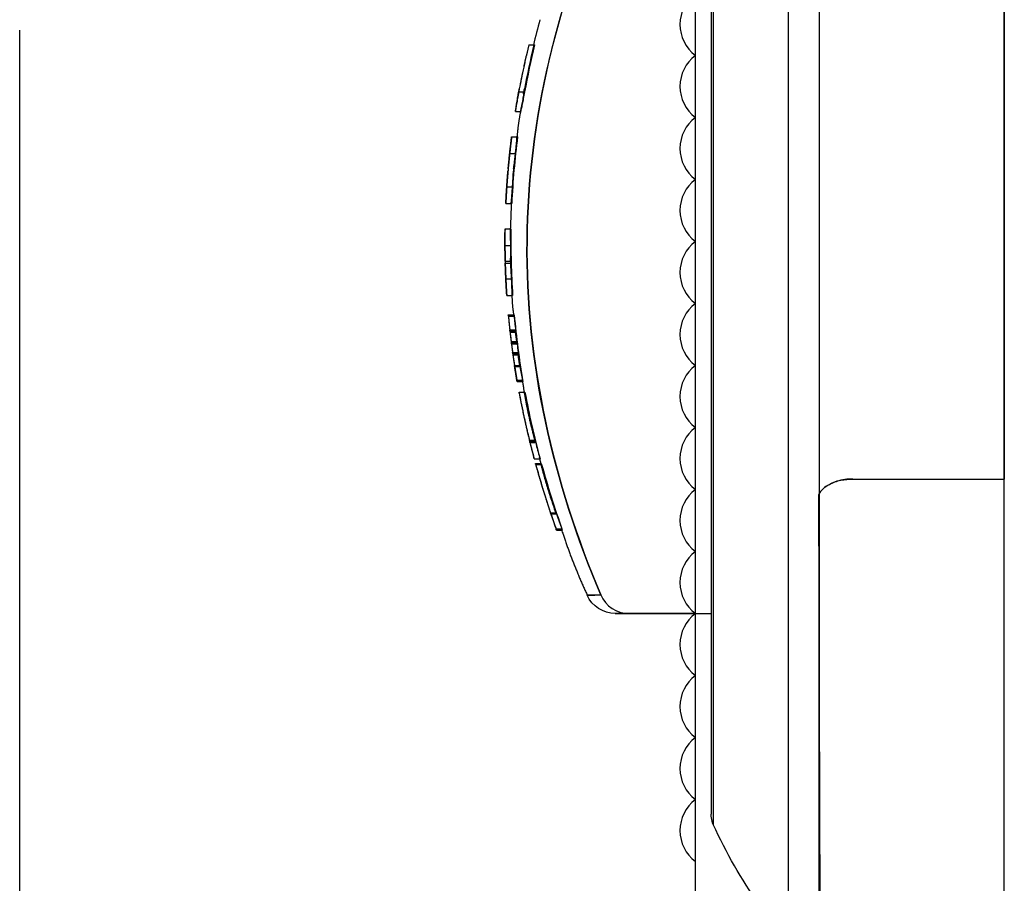
# Model space of a CAD drawing. Units: inches. Extents: x 0.3 to 16.7, y 0.3 to 10.7.
# Drawn here: x 5.3 to 7.3, y 5.5 to 7.2 of the extents above; entities that cross this region are included whole.
import ezdxf

# ---------------------------------------------------------------- set-up
doc = ezdxf.new("R2010")
doc.units = ezdxf.units.IN
doc.header["$MEASUREMENT"] = 0
doc.layers.add('GEOMETRY', color=7, linetype='CONTINUOUS')
doc.layers.add('TEXT DIMS', color=7, linetype='CONTINUOUS')

msp = doc.modelspace()

# ---------------------------------------------------------------- linework, layer by layer
at = {"layer": 'GEOMETRY', "color": 7, "linetype": 'Continuous'}
for p, q in [((6.9078, 8.2629), (6.9078, 5.3094)), ((6.8448, 8.2334), (6.8448, 5.27)), ((6.6938, 7.9647), (6.6938, 5.5949)), ((6.6898, 7.9434), (6.6898, 5.6152)), ((6.6578, 6.02), (6.6578, 7.488)), ((6.6898, 7.488), (6.6898, 6.02)), ((6.6578, 7.145), (6.6578, 7.27)), ((7.2808, 6.2911), (7.2808, 7.2488)), ((7.2808, 7.2488), (7.2808, 6.2911)), ((6.3219, 7.1663), (6.3335, 7.1663)), ((6.6578, 7.02), (6.6578, 7.145)), ((6.3016, 7.0715), (6.3132, 7.0715)), ((6.2948, 7.032), (6.3052, 7.032)), ((6.6578, 6.895), (6.6578, 7.02)), ((6.2874, 6.9811), (6.298, 6.9811)), ((6.2834, 6.9475), (6.295, 6.9475)), ((6.6578, 6.77), (6.6578, 6.895)), ((6.2775, 6.8804), (6.2891, 6.8804)), ((6.2756, 6.8468), (6.2862, 6.8468)), ((6.274, 6.7954), (6.2846, 6.7954)), ((6.2738, 6.7619), (6.2854, 6.7619)), ((6.6578, 6.645), (6.6578, 6.77)), ((6.2743, 6.7305), (6.2852, 6.7305)), ((6.2744, 6.7261), (6.2853, 6.7261)), ((6.2756, 6.6947), (6.2872, 6.6947)), ((6.2775, 6.6611), (6.2894, 6.6611)), ((6.2775, 6.6611), (6.2881, 6.6611)), ((6.6578, 6.52), (6.6578, 6.645)), ((6.2806, 6.622), (6.2921, 6.622)), ((6.2806, 6.622), (6.2925, 6.622)), ((6.2808, 6.6197), (6.2924, 6.6197)), ((6.2836, 6.592), (6.2952, 6.592)), ((6.2839, 6.5896), (6.2943, 6.5896)), ((6.2839, 6.5896), (6.2953, 6.5896)), ((6.2841, 6.5873), (6.2946, 6.5873)), ((6.2864, 6.5683), (6.2969, 6.5683)), ((6.2867, 6.5659), (6.2971, 6.5659)), ((6.2867, 6.5659), (6.2979, 6.5659)), ((6.287, 6.5636), (6.2983, 6.5636)), ((6.2893, 6.5462), (6.3006, 6.5462)), ((6.2896, 6.5438), (6.3, 6.5438)), ((6.2896, 6.5438), (6.3008, 6.5438)), ((6.2899, 6.5414), (6.3004, 6.5414)), ((6.293, 6.5201), (6.3045, 6.5201)), ((6.2934, 6.5177), (6.305, 6.5177)), ((6.6578, 6.395), (6.6578, 6.52)), ((6.2979, 6.4901), (6.3095, 6.4901)), ((6.2983, 6.4877), (6.3102, 6.4877)), ((6.2983, 6.4877), (6.3098, 6.4877)), ((6.3022, 6.4664), (6.3127, 6.4664)), ((6.3022, 6.4664), (6.3141, 6.4664)), ((6.6578, 6.27), (6.6578, 6.395)), ((6.3232, 6.3692), (6.3337, 6.3692)), ((6.3238, 6.3669), (6.3342, 6.3669)), ((6.3238, 6.3669), (6.3352, 6.3669)), ((6.3243, 6.3645), (6.3359, 6.3645)), ((6.3327, 6.3321), (6.3446, 6.3321)), ((6.3327, 6.3321), (6.3442, 6.3321)), ((6.3353, 6.3226), (6.3459, 6.3226)), ((6.3359, 6.3202), (6.3465, 6.3202)), ((6.9756, 6.2911), (7.2808, 6.2911)), ((7.2808, 4.6765), (7.2808, 6.2911)), ((6.6578, 6.145), (6.6578, 6.27)), ((6.9068, 6.2591), (6.9068, 5.2744)), ((6.9105, 4.9787), (6.9068, 6.2591)), ((6.3656, 6.2231), (6.3771, 6.2231)), ((6.3664, 6.2207), (6.378, 6.2207)), ((6.3768, 6.1907), (6.3884, 6.1907)), ((6.3777, 6.1883), (6.3895, 6.1883)), ((6.3777, 6.1883), (6.3891, 6.1883)), ((6.6578, 6.02), (6.6578, 6.145)), ((6.6578, 6.02), (6.5235, 6.02)), ((6.5235, 6.02), (6.6578, 6.02)), ((6.6578, 6.02), (6.6898, 6.02)), ((6.6578, 5.2175), (6.6578, 6.02)), ((6.6898, 6.02), (6.6898, 5.6152)), ((6.6578, 5.52), (6.6578, 5.645))]:
    msp.add_line(p, q, dxfattribs=at)
for centre in [(6.7053, 7.2075), (6.7053, 7.0825), (6.7053, 6.9575), (6.7053, 6.8325), (6.7053, 6.7075), (6.7053, 6.5825), (6.7053, 6.4575), (6.7053, 6.3325), (6.7053, 6.2075), (6.7053, 6.0825), (6.7053, 5.9575), (6.7053, 5.9575), (6.7053, 5.8325), (6.7053, 5.8325), (6.7053, 5.7075), (6.7053, 5.7075), (6.7053, 5.5825)]:
    msp.add_arc(centre, 0.0785, 127.2372, 232.7628, dxfattribs=at)
at = {"layer": 'GEOMETRY', "color": 7, "linetype": 'Continuous', "extrusion": (1.22461e-16, 0, -1)}
msp.add_arc((-6.4965, 6.082), 0.062, 270, 336.4337, dxfattribs=at)
at = {"layer": 'GEOMETRY', "color": 7, "linetype": 'Continuous'}
msp.add_ellipse((6.5235, 6.082), major_axis=(0, -0.062), ratio=0.986701, start_param=5.118799, end_param=6.283185, dxfattribs=at)
msp.add_ellipse((6.5235, 6.082), major_axis=(0, -0.062), ratio=0.986701, start_param=5.118799, end_param=6.283185, dxfattribs=at)
for points, knots in [([(6.4808, 7.4824), (6.4306, 7.37), (6.3903, 7.2536), (6.3349, 7.0162), (6.3196, 6.8933), (6.3159, 6.5268), (6.3707, 6.2838), (6.4674, 6.0574)], [0, 0, 0, 0, 0.25, 0.25, 0.5, 0.5, 1, 1, 1, 1]), ([(6.4674, 6.0574), (6.419, 6.1706), (6.3808, 6.2878), (6.33, 6.5261), (6.3171, 6.6492), (6.3208, 7.0158), (6.3803, 7.2576), (6.4808, 7.4824)], [0, 0, 0, 0, 0.25, 0.25, 0.5, 0.5, 1, 1, 1, 1]), ([(6.2948, 7.032), (6.2948, 7.032), (6.2949, 7.0328), (6.2954, 7.0357), (6.2957, 7.0378), (6.2966, 7.0432), (6.2972, 7.0465), (6.2984, 7.0539), (6.2992, 7.0581), (6.3005, 7.0653), (6.301, 7.0684), (6.3016, 7.0715)], [0, 0, 0, 0, 0.211243, 0.211243, 0.422419, 0.422419, 0.634655, 0.634655, 0.849502, 0.849502, 1, 1, 1, 1]), ([(6.3016, 7.0715), (6.3008, 7.0671), (6.3, 7.0625), (6.2985, 7.0541), (6.2978, 7.0501), (6.2966, 7.0431), (6.2961, 7.0401), (6.2953, 7.0355), (6.2951, 7.0338), (6.2948, 7.0323), (6.2948, 7.032), (6.2948, 7.032)], [0, 0, 0, 0, 0.219059, 0.219059, 0.438247, 0.438247, 0.655416, 0.655416, 0.869461, 0.869461, 1, 1, 1, 1]), ([(6.3009, 7.0676), (6.3009, 7.0676), (6.3009, 7.0678), (6.301, 7.0685), (6.3011, 7.069), (6.3014, 7.0703), (6.3015, 7.0712), (6.3019, 7.073), (6.3021, 7.074), (6.3024, 7.0758), (6.3025, 7.0766), (6.3027, 7.0774)], [0, 0, 0, 0, 0.210528, 0.210528, 0.420963, 0.420963, 0.632866, 0.632866, 0.848081, 0.848081, 1, 1, 1, 1]), ([(6.3027, 7.0774), (6.3025, 7.0763), (6.3023, 7.0751), (6.3019, 7.0731), (6.3017, 7.0721), (6.3014, 7.0703), (6.3012, 7.0696), (6.301, 7.0684), (6.301, 7.068), (6.3009, 7.0677), (6.3009, 7.0676), (6.3009, 7.0676)], [0, 0, 0, 0, 0.219576, 0.219576, 0.439268, 0.439268, 0.657089, 0.657089, 0.87133, 0.87133, 1, 1, 1, 1]), ([(6.3052, 7.032), (6.3053, 7.032), (6.3055, 7.0328), (6.3062, 7.0357), (6.3067, 7.0378), (6.3078, 7.0432), (6.3085, 7.0465), (6.3099, 7.0539), (6.3107, 7.0581), (6.3121, 7.0654), (6.3127, 7.0685), (6.3132, 7.0715)], [0, 0, 0, 0, 0.211038, 0.211038, 0.421955, 0.421955, 0.634726, 0.634726, 0.850894, 0.850894, 1, 1, 1, 1]), ([(6.3134, 7.0715), (6.3126, 7.0671), (6.3117, 7.0625), (6.3101, 7.054), (6.3093, 7.05), (6.3079, 7.0431), (6.3073, 7.04), (6.3063, 7.0354), (6.3059, 7.0337), (6.3055, 7.0323), (6.3054, 7.032), (6.3053, 7.032)], [0, 0, 0, 0, 0.219707, 0.219707, 0.439487, 0.439487, 0.657999, 0.657999, 0.873286, 0.873286, 1, 1, 1, 1]), ([(6.3111, 7.0676), (6.3111, 7.0676), (6.3112, 7.0678), (6.3113, 7.0685), (6.3114, 7.069), (6.3117, 7.0703), (6.3119, 7.0712), (6.3122, 7.073), (6.3124, 7.074), (6.3128, 7.0758), (6.3129, 7.0766), (6.3131, 7.0774)], [0, 0, 0, 0, 0.21063, 0.21063, 0.421139, 0.421139, 0.633526, 0.633526, 0.849519, 0.849519, 1, 1, 1, 1]), ([(6.3132, 7.0774), (6.3129, 7.0763), (6.3127, 7.0751), (6.3123, 7.073), (6.3121, 7.072), (6.3118, 7.0703), (6.3116, 7.0696), (6.3114, 7.0684), (6.3113, 7.068), (6.3112, 7.0677), (6.3112, 7.0676), (6.3112, 7.0676)], [0, 0, 0, 0, 0.219877, 0.219877, 0.439838, 0.439838, 0.658382, 0.658382, 0.873435, 0.873435, 1, 1, 1, 1]), ([(6.311, 7.0676), (6.311, 7.0676), (6.3108, 7.0676), (6.311, 7.0676), (6.311, 7.0676)], [0, 0, 0, 0, 0.532428, 1, 1, 1, 1]), ([(6.305, 7.032), (6.3049, 7.032), (6.3046, 7.032), (6.305, 7.032), (6.305, 7.032)], [0, 0, 0, 0, 0.4769, 1, 1, 1, 1]), ([(6.2834, 6.9475), (6.2838, 6.9511), (6.2842, 6.9547), (6.285, 6.9615), (6.2854, 6.9648), (6.2861, 6.9707), (6.2864, 6.9732), (6.2869, 6.9773), (6.2871, 6.9789), (6.2874, 6.9807), (6.2874, 6.9811), (6.2874, 6.9811)], [0, 0, 0, 0, 0.208382, 0.208382, 0.416775, 0.416775, 0.624926, 0.624926, 0.831851, 0.831851, 1, 1, 1, 1]), ([(6.295, 6.9475), (6.2954, 6.9511), (6.2958, 6.9547), (6.2965, 6.9615), (6.2968, 6.9648), (6.2974, 6.9706), (6.2976, 6.9732), (6.2979, 6.9773), (6.298, 6.9789), (6.2981, 6.9807), (6.2981, 6.9811), (6.298, 6.9811)], [0, 0, 0, 0, 0.208117, 0.208117, 0.416282, 0.416282, 0.623699, 0.623699, 0.829786, 0.829786, 1, 1, 1, 1]), ([(6.298, 6.9811), (6.2976, 6.9811), (6.2971, 6.9811), (6.298, 6.9811), (6.2993, 6.9811)], [0, 0, 0, 0, 0.359188, 1, 1, 1, 1]), ([(6.2803, 6.9161), (6.2804, 6.9174), (6.2806, 6.9193), (6.281, 6.9239), (6.2813, 6.9267), (6.2819, 6.9328), (6.2822, 6.9363), (6.2829, 6.9423), (6.2831, 6.9449), (6.2834, 6.9475)], [0, 0, 0, 0, 0.267594, 0.267594, 0.535136, 0.535136, 0.803454, 0.803454, 1, 1, 1, 1]), ([(6.2811, 6.925), (6.2811, 6.925), (6.2812, 6.9252), (6.2812, 6.9261), (6.2813, 6.9267), (6.2815, 6.9284), (6.2816, 6.9294), (6.2818, 6.9316), (6.2819, 6.9329), (6.2822, 6.9355), (6.2823, 6.9368), (6.2826, 6.9395), (6.2827, 6.9408), (6.283, 6.9432), (6.2831, 6.9443), (6.2833, 6.9462), (6.2834, 6.947), (6.2835, 6.9481), (6.2835, 6.9485), (6.2836, 6.9487), (6.2836, 6.9487), (6.2836, 6.9487)], [0, 0, 0, 0, 0.106773, 0.106773, 0.213533, 0.213533, 0.320494, 0.320494, 0.427917, 0.427917, 0.535831, 0.535831, 0.644056, 0.644056, 0.752249, 0.752249, 0.860039, 0.860039, 0.967223, 0.967223, 1, 1, 1, 1]), ([(6.2836, 6.9487), (6.2836, 6.9487), (6.2835, 6.9486), (6.2835, 6.9485), (6.2835, 6.9483), (6.2835, 6.948), (6.2835, 6.9478), (6.2834, 6.9474), (6.2834, 6.9471), (6.2833, 6.9467), (6.2833, 6.9465), (6.2833, 6.9463)], [0, 0, 0, 0, 0.213373, 0.213373, 0.426711, 0.426711, 0.640613, 0.640613, 0.855729, 0.855729, 1, 1, 1, 1]), ([(6.2912, 6.9161), (6.2914, 6.9174), (6.2917, 6.9193), (6.2923, 6.924), (6.2927, 6.9268), (6.2934, 6.9329), (6.2938, 6.9363), (6.2945, 6.9423), (6.2947, 6.9449), (6.295, 6.9475)], [0, 0, 0, 0, 0.26834, 0.26834, 0.536608, 0.536608, 0.805931, 0.805931, 1, 1, 1, 1]), ([(6.2775, 6.8804), (6.2778, 6.8839), (6.278, 6.8875), (6.2785, 6.8943), (6.2788, 6.8976), (6.2792, 6.9034), (6.2794, 6.906), (6.2797, 6.9096), (6.2799, 6.9108), (6.2799, 6.9117)], [0, 0, 0, 0, 0.269286, 0.269286, 0.538573, 0.538573, 0.80782, 0.80782, 1, 1, 1, 1]), ([(6.2803, 6.9161), (6.2803, 6.916), (6.2803, 6.9159), (6.2803, 6.9156), (6.2803, 6.9153), (6.2802, 6.9149), (6.2802, 6.9146), (6.2801, 6.9141), (6.2801, 6.9138), (6.2801, 6.9133), (6.28, 6.913), (6.28, 6.9126), (6.28, 6.9124), (6.28, 6.912), (6.2799, 6.9118), (6.2799, 6.9117)], [0, 0, 0, 0, 0.140817, 0.140817, 0.281608, 0.281608, 0.422795, 0.422795, 0.564455, 0.564455, 0.706312, 0.706312, 0.848005, 0.848005, 1, 1, 1, 1]), ([(6.2814, 6.9274), (6.2813, 6.9271), (6.2813, 6.9268), (6.2813, 6.9263), (6.2812, 6.9261), (6.2812, 6.9257), (6.2812, 6.9255), (6.2812, 6.9252), (6.2811, 6.9251), (6.2811, 6.925), (6.2811, 6.925), (6.2811, 6.925)], [0, 0, 0, 0, 0.216164, 0.216164, 0.432357, 0.432357, 0.64809, 0.64809, 0.862877, 0.862877, 1, 1, 1, 1]), ([(6.2891, 6.8804), (6.2893, 6.8839), (6.2896, 6.8875), (6.29, 6.8943), (6.2902, 6.8976), (6.2905, 6.9034), (6.2907, 6.906), (6.2908, 6.9095), (6.2908, 6.9108), (6.2908, 6.9117)], [0, 0, 0, 0, 0.269098, 0.269098, 0.538227, 0.538227, 0.806901, 0.806901, 1, 1, 1, 1]), ([(6.2912, 6.9161), (6.2912, 6.916), (6.2912, 6.9159), (6.2911, 6.9156), (6.2911, 6.9153), (6.2911, 6.9149), (6.291, 6.9146), (6.291, 6.9141), (6.291, 6.9138), (6.2909, 6.9133), (6.2909, 6.913), (6.2909, 6.9126), (6.2909, 6.9124), (6.2908, 6.912), (6.2908, 6.9118), (6.2908, 6.9117)], [0, 0, 0, 0, 0.141359, 0.141359, 0.282691, 0.282691, 0.424408, 0.424408, 0.566368, 0.566368, 0.708169, 0.708169, 0.849479, 0.849479, 1, 1, 1, 1]), ([(6.2774, 6.8792), (6.2774, 6.8792), (6.2775, 6.8794), (6.2775, 6.8803), (6.2776, 6.8809), (6.2777, 6.8826), (6.2777, 6.8836), (6.2779, 6.8858), (6.278, 6.8871), (6.2782, 6.8897), (6.2783, 6.8911), (6.2785, 6.8937), (6.2786, 6.895), (6.2788, 6.8974), (6.2788, 6.8985), (6.279, 6.9004), (6.2791, 6.9012), (6.2791, 6.9023), (6.2792, 6.9027), (6.2792, 6.9029), (6.2792, 6.9029), (6.2792, 6.9029)], [0, 0, 0, 0, 0.107088, 0.107088, 0.214169, 0.214169, 0.321349, 0.321349, 0.428759, 0.428759, 0.536424, 0.536424, 0.644262, 0.644262, 0.752097, 0.752097, 0.859726, 0.859726, 0.967026, 0.967026, 1, 1, 1, 1]), ([(6.2792, 6.9029), (6.2792, 6.9029), (6.2792, 6.9028), (6.2792, 6.9027), (6.2792, 6.9025), (6.2791, 6.9022), (6.2791, 6.902), (6.2791, 6.9015), (6.2791, 6.9013), (6.279, 6.9009), (6.279, 6.9007), (6.279, 6.9005)], [0, 0, 0, 0, 0.214075, 0.214075, 0.42813, 0.42813, 0.6425, 0.6425, 0.857544, 0.857544, 1, 1, 1, 1]), ([(6.2756, 6.8468), (6.2756, 6.8468), (6.2756, 6.8474), (6.2757, 6.8497), (6.2758, 6.8515), (6.2761, 6.8559), (6.2762, 6.8586), (6.2765, 6.8646), (6.2767, 6.868), (6.2771, 6.8743), (6.2773, 6.8774), (6.2775, 6.8804)], [0, 0, 0, 0, 0.206278, 0.206278, 0.412553, 0.412553, 0.618898, 0.618898, 0.825461, 0.825461, 1, 1, 1, 1]), ([(6.2776, 6.8815), (6.2776, 6.8813), (6.2776, 6.881), (6.2775, 6.8805), (6.2775, 6.8803), (6.2775, 6.8799), (6.2775, 6.8797), (6.2775, 6.8794), (6.2774, 6.8793), (6.2774, 6.8792), (6.2774, 6.8792), (6.2774, 6.8792)], [0, 0, 0, 0, 0.215551, 0.215551, 0.431116, 0.431116, 0.64645, 0.64645, 0.861313, 0.861313, 1, 1, 1, 1]), ([(6.2862, 6.8468), (6.2863, 6.8468), (6.2864, 6.8474), (6.2867, 6.8497), (6.2869, 6.8515), (6.2873, 6.8559), (6.2875, 6.8586), (6.288, 6.8646), (6.2883, 6.868), (6.2887, 6.8743), (6.2889, 6.8774), (6.2891, 6.8804)], [0, 0, 0, 0, 0.20633, 0.20633, 0.412638, 0.412638, 0.619263, 0.619263, 0.826304, 0.826304, 1, 1, 1, 1]), ([(6.2875, 6.8468), (6.2862, 6.8468), (6.2853, 6.8468), (6.2858, 6.8468), (6.2862, 6.8468)], [0, 0, 0, 0, 0.640812, 1, 1, 1, 1]), ([(6.2738, 6.7619), (6.2738, 6.7654), (6.2738, 6.769), (6.2738, 6.7758), (6.2738, 6.7791), (6.2739, 6.7849), (6.2739, 6.7875), (6.274, 6.7916), (6.274, 6.7932), (6.274, 6.795), (6.274, 6.7954), (6.274, 6.7954)], [0, 0, 0, 0, 0.206618, 0.206618, 0.413236, 0.413236, 0.619868, 0.619868, 0.826526, 0.826526, 1, 1, 1, 1]), ([(6.2846, 6.7954), (6.2842, 6.7954), (6.2837, 6.7954), (6.2846, 6.7954), (6.2859, 6.7954)], [0, 0, 0, 0, 0.359188, 1, 1, 1, 1]), ([(6.2854, 6.7619), (6.2854, 6.7654), (6.2854, 6.769), (6.2853, 6.7758), (6.2853, 6.7791), (6.2852, 6.7849), (6.2851, 6.7875), (6.285, 6.7916), (6.2849, 6.7932), (6.2847, 6.795), (6.2847, 6.7954), (6.2846, 6.7954)], [0, 0, 0, 0, 0.2066, 0.2066, 0.413199, 0.413199, 0.619821, 0.619821, 0.826485, 0.826485, 1, 1, 1, 1]), ([(6.2741, 6.7393), (6.2741, 6.7393), (6.2741, 6.7396), (6.2741, 6.7404), (6.2741, 6.7411), (6.2741, 6.7428), (6.274, 6.7438), (6.274, 6.746), (6.274, 6.7473), (6.274, 6.7499), (6.2739, 6.7512), (6.2739, 6.7539), (6.2739, 6.7552), (6.2739, 6.7576), (6.2739, 6.7587), (6.2739, 6.7605), (6.2739, 6.7613), (6.2738, 6.7625), (6.2738, 6.7628), (6.2738, 6.763), (6.2738, 6.763), (6.2738, 6.763)], [0, 0, 0, 0, 0.107401, 0.107401, 0.214802, 0.214802, 0.322214, 0.322214, 0.429642, 0.429642, 0.537076, 0.537076, 0.644505, 0.644505, 0.751925, 0.751925, 0.859339, 0.859339, 0.966752, 0.966752, 1, 1, 1, 1]), ([(6.2738, 6.763), (6.2738, 6.763), (6.2738, 6.763), (6.2738, 6.7628), (6.2738, 6.7627), (6.2738, 6.7624), (6.2738, 6.7622), (6.2738, 6.7617), (6.2739, 6.7615), (6.2739, 6.761), (6.2739, 6.7608), (6.2739, 6.7607)], [0, 0, 0, 0, 0.214937, 0.214937, 0.429874, 0.429874, 0.644812, 0.644812, 0.859752, 0.859752, 1, 1, 1, 1]), ([(6.2743, 6.7305), (6.2743, 6.7318), (6.2742, 6.7337), (6.2741, 6.7383), (6.2741, 6.7411), (6.274, 6.7472), (6.2739, 6.7507), (6.2739, 6.7567), (6.2739, 6.7593), (6.2738, 6.7619)], [0, 0, 0, 0, 0.268509, 0.268509, 0.537015, 0.537015, 0.805554, 0.805554, 1, 1, 1, 1]), ([(6.2852, 6.7305), (6.2853, 6.7318), (6.2853, 6.7337), (6.2854, 6.7383), (6.2854, 6.7411), (6.2855, 6.7472), (6.2855, 6.7507), (6.2855, 6.7567), (6.2854, 6.7593), (6.2854, 6.7619)], [0, 0, 0, 0, 0.268484, 0.268484, 0.536971, 0.536971, 0.805418, 0.805418, 1, 1, 1, 1]), ([(6.2741, 6.7417), (6.2741, 6.7414), (6.2741, 6.7412), (6.2741, 6.7407), (6.2741, 6.7404), (6.2741, 6.74), (6.2741, 6.7398), (6.2741, 6.7396), (6.2741, 6.7395), (6.2741, 6.7394), (6.2741, 6.7393), (6.2741, 6.7393)], [0, 0, 0, 0, 0.214985, 0.214985, 0.42997, 0.42997, 0.644942, 0.644942, 0.859881, 0.859881, 1, 1, 1, 1]), ([(6.2743, 6.7305), (6.2743, 6.7304), (6.2743, 6.7302), (6.2743, 6.7299), (6.2743, 6.7297), (6.2743, 6.7292), (6.2744, 6.729), (6.2744, 6.7285), (6.2744, 6.7282), (6.2744, 6.7277), (6.2744, 6.7274), (6.2744, 6.7269), (6.2744, 6.7267), (6.2744, 6.7263), (6.2744, 6.7262), (6.2744, 6.7261)], [0, 0, 0, 0, 0.141088, 0.141088, 0.282174, 0.282174, 0.423291, 0.423291, 0.564449, 0.564449, 0.705629, 0.705629, 0.846801, 0.846801, 1, 1, 1, 1]), ([(6.2756, 6.6947), (6.2754, 6.6982), (6.2753, 6.7019), (6.275, 6.7087), (6.2749, 6.712), (6.2747, 6.7177), (6.2746, 6.7203), (6.2745, 6.7239), (6.2745, 6.7251), (6.2744, 6.7261)], [0, 0, 0, 0, 0.268721, 0.268721, 0.537456, 0.537456, 0.806006, 0.806006, 1, 1, 1, 1]), ([(6.2747, 6.7172), (6.2747, 6.7172), (6.2747, 6.7172), (6.2747, 6.717), (6.2747, 6.7169), (6.2747, 6.7165), (6.2747, 6.7163), (6.2747, 6.7159), (6.2748, 6.7156), (6.2748, 6.7152), (6.2748, 6.715), (6.2748, 6.7149)], [0, 0, 0, 0, 0.214794, 0.214794, 0.429584, 0.429584, 0.644424, 0.644424, 0.859376, 0.859376, 1, 1, 1, 1]), ([(6.2756, 6.6935), (6.2756, 6.6935), (6.2756, 6.6938), (6.2756, 6.6946), (6.2756, 6.6953), (6.2755, 6.6969), (6.2754, 6.698), (6.2753, 6.7002), (6.2753, 6.7015), (6.2752, 6.7041), (6.2751, 6.7054), (6.275, 6.7081), (6.275, 6.7094), (6.2749, 6.7118), (6.2748, 6.7129), (6.2748, 6.7147), (6.2748, 6.7155), (6.2747, 6.7166), (6.2747, 6.717), (6.2747, 6.7172), (6.2747, 6.7172), (6.2747, 6.7172)], [0, 0, 0, 0, 0.10729, 0.10729, 0.214575, 0.214575, 0.321919, 0.321919, 0.429374, 0.429374, 0.536909, 0.536909, 0.644459, 0.644459, 0.751964, 0.751964, 0.859399, 0.859399, 0.966769, 0.966769, 1, 1, 1, 1]), ([(6.2852, 6.7305), (6.2852, 6.7304), (6.2852, 6.7302), (6.2852, 6.7299), (6.2852, 6.7297), (6.2852, 6.7292), (6.2852, 6.729), (6.2852, 6.7285), (6.2852, 6.7282), (6.2852, 6.7277), (6.2853, 6.7274), (6.2853, 6.7269), (6.2853, 6.7267), (6.2853, 6.7263), (6.2853, 6.7262), (6.2853, 6.7261)], [0, 0, 0, 0, 0.140975, 0.140975, 0.281951, 0.281951, 0.422904, 0.422904, 0.563894, 0.563894, 0.704978, 0.704978, 0.846172, 0.846172, 1, 1, 1, 1]), ([(6.2872, 6.6947), (6.287, 6.6982), (6.2868, 6.7019), (6.2865, 6.7087), (6.2863, 6.712), (6.286, 6.7178), (6.2858, 6.7203), (6.2855, 6.7239), (6.2854, 6.7251), (6.2853, 6.7261)], [0, 0, 0, 0, 0.268808, 0.268808, 0.53761, 0.53761, 0.806479, 0.806479, 1, 1, 1, 1]), ([(6.2755, 6.6959), (6.2755, 6.6956), (6.2756, 6.6954), (6.2756, 6.6949), (6.2756, 6.6946), (6.2756, 6.6942), (6.2756, 6.694), (6.2756, 6.6937), (6.2756, 6.6936), (6.2756, 6.6935), (6.2756, 6.6935), (6.2756, 6.6935)], [0, 0, 0, 0, 0.215227, 0.215227, 0.430459, 0.430459, 0.645596, 0.645596, 0.860511, 0.860511, 1, 1, 1, 1]), ([(6.2775, 6.6611), (6.2775, 6.6611), (6.2775, 6.6617), (6.2773, 6.6641), (6.2772, 6.6658), (6.2769, 6.6702), (6.2767, 6.6729), (6.2764, 6.6789), (6.2762, 6.6823), (6.2759, 6.6887), (6.2757, 6.6917), (6.2756, 6.6947)], [0, 0, 0, 0, 0.206168, 0.206168, 0.412321, 0.412321, 0.618713, 0.618713, 0.825515, 0.825515, 1, 1, 1, 1]), ([(6.2881, 6.6611), (6.2882, 6.6611), (6.2882, 6.6617), (6.2883, 6.6641), (6.2882, 6.6658), (6.2882, 6.6702), (6.2881, 6.673), (6.2879, 6.6789), (6.2877, 6.6823), (6.2875, 6.6887), (6.2873, 6.6917), (6.2872, 6.6947)], [0, 0, 0, 0, 0.206286, 0.206286, 0.412576, 0.412576, 0.61883, 0.61883, 0.825241, 0.825241, 1, 1, 1, 1]), ([(6.2894, 6.6611), (6.2881, 6.6611), (6.2871, 6.6611), (6.2877, 6.6611), (6.2881, 6.6611)], [0, 0, 0, 0, 0.640812, 1, 1, 1, 1]), ([(6.2808, 6.6197), (6.2808, 6.6199), (6.2808, 6.6202), (6.2807, 6.6207), (6.2807, 6.6209), (6.2806, 6.6214), (6.2806, 6.6215), (6.2806, 6.6218), (6.2806, 6.6219), (6.2806, 6.622), (6.2806, 6.622), (6.2806, 6.622)], [0, 0, 0, 0, 0.216072, 0.216072, 0.432171, 0.432171, 0.647844, 0.647844, 0.862643, 0.862643, 1, 1, 1, 1]), ([(6.2911, 6.622), (6.2911, 6.622), (6.29, 6.622), (6.2912, 6.622), (6.2911, 6.622)], [0, 0, 0, 0, 0.471054, 1, 1, 1, 1]), ([(6.2924, 6.6197), (6.2924, 6.6199), (6.2923, 6.6202), (6.2923, 6.6207), (6.2923, 6.6209), (6.2922, 6.6214), (6.2922, 6.6215), (6.2921, 6.6218), (6.2921, 6.6219), (6.2921, 6.622), (6.2921, 6.622), (6.2921, 6.622)], [0, 0, 0, 0, 0.216188, 0.216188, 0.432367, 0.432367, 0.648621, 0.648621, 0.864321, 0.864321, 1, 1, 1, 1]), ([(6.2839, 6.5896), (6.2839, 6.5896), (6.2839, 6.5897), (6.2838, 6.5899), (6.2838, 6.59), (6.2838, 6.5903), (6.2838, 6.5905), (6.2837, 6.591), (6.2837, 6.5912), (6.2836, 6.5916), (6.2836, 6.5918), (6.2836, 6.592)], [0, 0, 0, 0, 0.213326, 0.213326, 0.426616, 0.426616, 0.640487, 0.640487, 0.855607, 0.855607, 1, 1, 1, 1]), ([(6.2953, 6.5896), (6.2954, 6.5896), (6.2954, 6.5897), (6.2954, 6.5899), (6.2954, 6.59), (6.2953, 6.5903), (6.2953, 6.5905), (6.2953, 6.591), (6.2953, 6.5912), (6.2952, 6.5916), (6.2952, 6.5918), (6.2952, 6.592)], [0, 0, 0, 0, 0.213188, 0.213188, 0.426379, 0.426379, 0.639576, 0.639576, 0.853626, 0.853626, 1, 1, 1, 1]), ([(6.2839, 6.5896), (6.2839, 6.5896), (6.2839, 6.5896), (6.2839, 6.5894), (6.2839, 6.5893), (6.2839, 6.589), (6.284, 6.5888), (6.284, 6.5883), (6.284, 6.5881), (6.2841, 6.5876), (6.2841, 6.5874), (6.2841, 6.5873)], [0, 0, 0, 0, 0.2133, 0.2133, 0.426563, 0.426563, 0.640399, 0.640399, 0.855488, 0.855488, 1, 1, 1, 1]), ([(6.2943, 6.5896), (6.294, 6.5896), (6.2936, 6.5896), (6.2944, 6.5896), (6.2953, 6.5896)], [0, 0, 0, 0, 0.355654, 1, 1, 1, 1]), ([(6.2943, 6.5896), (6.2943, 6.5896), (6.2943, 6.5896), (6.2944, 6.5894), (6.2944, 6.5893), (6.2944, 6.589), (6.2945, 6.5888), (6.2945, 6.5883), (6.2945, 6.5881), (6.2946, 6.5876), (6.2946, 6.5874), (6.2946, 6.5873)], [0, 0, 0, 0, 0.213533, 0.213533, 0.42701, 0.42701, 0.641336, 0.641336, 0.857025, 0.857025, 1, 1, 1, 1]), ([(6.2864, 6.5683), (6.2864, 6.568), (6.2864, 6.5678), (6.2865, 6.5673), (6.2865, 6.567), (6.2866, 6.5666), (6.2866, 6.5664), (6.2866, 6.5662), (6.2866, 6.566), (6.2867, 6.566), (6.2867, 6.5659), (6.2867, 6.5659)], [0, 0, 0, 0, 0.217011, 0.217011, 0.434067, 0.434067, 0.650385, 0.650385, 0.865096, 0.865096, 1, 1, 1, 1]), ([(6.287, 6.5636), (6.2869, 6.5638), (6.2869, 6.5641), (6.2868, 6.5646), (6.2868, 6.5648), (6.2867, 6.5653), (6.2867, 6.5654), (6.2867, 6.5657), (6.2867, 6.5658), (6.2867, 6.5659), (6.2867, 6.5659), (6.2867, 6.5659)], [0, 0, 0, 0, 0.217075, 0.217075, 0.434201, 0.434201, 0.650522, 0.650522, 0.865193, 0.865193, 1, 1, 1, 1]), ([(6.2971, 6.5659), (6.2968, 6.5659), (6.2964, 6.5659), (6.2971, 6.5659), (6.2979, 6.5659)], [0, 0, 0, 0, 0.37502, 1, 1, 1, 1]), ([(6.2969, 6.5683), (6.2969, 6.568), (6.2969, 6.5678), (6.297, 6.5673), (6.297, 6.567), (6.2971, 6.5666), (6.2971, 6.5664), (6.2971, 6.5662), (6.2971, 6.5661), (6.2971, 6.566), (6.2971, 6.5659), (6.2971, 6.5659)], [0, 0, 0, 0, 0.216724, 0.216724, 0.433516, 0.433516, 0.649266, 0.649266, 0.863335, 0.863335, 1, 1, 1, 1]), ([(6.2983, 6.5636), (6.2983, 6.5638), (6.2982, 6.5641), (6.2982, 6.5646), (6.2981, 6.5649), (6.2981, 6.5653), (6.298, 6.5654), (6.298, 6.5657), (6.298, 6.5658), (6.2979, 6.5659), (6.2979, 6.5659), (6.2979, 6.5659)], [0, 0, 0, 0, 0.217297, 0.217297, 0.434601, 0.434601, 0.651708, 0.651708, 0.867499, 0.867499, 1, 1, 1, 1]), ([(6.2896, 6.5438), (6.2896, 6.5438), (6.2896, 6.5439), (6.2896, 6.544), (6.2895, 6.5442), (6.2895, 6.5445), (6.2895, 6.5447), (6.2894, 6.5451), (6.2894, 6.5454), (6.2893, 6.5458), (6.2893, 6.546), (6.2893, 6.5462)], [0, 0, 0, 0, 0.212416, 0.212416, 0.424774, 0.424774, 0.638032, 0.638032, 0.853238, 0.853238, 1, 1, 1, 1]), ([(6.2896, 6.5438), (6.2896, 6.5438), (6.2896, 6.5438), (6.2896, 6.5436), (6.2896, 6.5435), (6.2897, 6.5431), (6.2897, 6.5429), (6.2898, 6.5425), (6.2898, 6.5422), (6.2899, 6.5418), (6.2899, 6.5416), (6.2899, 6.5414)], [0, 0, 0, 0, 0.212383, 0.212383, 0.424709, 0.424709, 0.637923, 0.637923, 0.85309, 0.85309, 1, 1, 1, 1]), ([(6.3008, 6.5438), (6.3, 6.5438), (6.2993, 6.5438), (6.2997, 6.5438), (6.3, 6.5438)], [0, 0, 0, 0, 0.62498, 1, 1, 1, 1]), ([(6.3, 6.5438), (6.3, 6.5438), (6.3001, 6.5438), (6.3001, 6.5436), (6.3001, 6.5435), (6.3002, 6.5431), (6.3002, 6.5429), (6.3003, 6.5425), (6.3003, 6.5422), (6.3004, 6.5418), (6.3004, 6.5416), (6.3004, 6.5414)], [0, 0, 0, 0, 0.212659, 0.212659, 0.425237, 0.425237, 0.639053, 0.639053, 0.85497, 0.85497, 1, 1, 1, 1]), ([(6.3008, 6.5438), (6.3009, 6.5438), (6.3009, 6.5439), (6.3008, 6.544), (6.3008, 6.5442), (6.3008, 6.5445), (6.3008, 6.5447), (6.3007, 6.5451), (6.3007, 6.5454), (6.3006, 6.5458), (6.3006, 6.546), (6.3006, 6.5462)], [0, 0, 0, 0, 0.2122, 0.2122, 0.424388, 0.424388, 0.636834, 0.636834, 0.850808, 0.850808, 1, 1, 1, 1]), ([(6.2927, 6.5225), (6.2927, 6.5222), (6.2928, 6.5219), (6.2928, 6.5214), (6.2929, 6.5212), (6.2929, 6.5208), (6.293, 6.5206), (6.293, 6.5203), (6.293, 6.5202), (6.293, 6.5201), (6.293, 6.5201), (6.293, 6.5201)], [0, 0, 0, 0, 0.21805, 0.21805, 0.436169, 0.436169, 0.653161, 0.653161, 0.867737, 0.867737, 1, 1, 1, 1]), ([(6.2934, 6.5177), (6.2934, 6.518), (6.2933, 6.5183), (6.2933, 6.5188), (6.2932, 6.519), (6.2931, 6.5194), (6.2931, 6.5196), (6.2931, 6.5199), (6.2931, 6.52), (6.293, 6.5201), (6.293, 6.5201), (6.293, 6.5201)], [0, 0, 0, 0, 0.218129, 0.218129, 0.436333, 0.436333, 0.653329, 0.653329, 0.867856, 0.867856, 1, 1, 1, 1]), ([(6.3045, 6.5201), (6.3035, 6.5201), (6.3028, 6.5201), (6.3032, 6.5201), (6.3035, 6.5201)], [0, 0, 0, 0, 0.644346, 1, 1, 1, 1]), ([(6.3032, 6.5225), (6.3032, 6.5222), (6.3033, 6.522), (6.3033, 6.5214), (6.3034, 6.5212), (6.3034, 6.5208), (6.3035, 6.5206), (6.3035, 6.5203), (6.3035, 6.5202), (6.3035, 6.5201), (6.3035, 6.5201), (6.3035, 6.5201)], [0, 0, 0, 0, 0.217714, 0.217714, 0.435525, 0.435525, 0.651831, 0.651831, 0.865628, 0.865628, 1, 1, 1, 1]), ([(6.305, 6.5177), (6.305, 6.518), (6.3049, 6.5183), (6.3048, 6.5188), (6.3048, 6.519), (6.3047, 6.5195), (6.3047, 6.5196), (6.3046, 6.5199), (6.3046, 6.52), (6.3046, 6.5201), (6.3045, 6.5201), (6.3045, 6.5201)], [0, 0, 0, 0, 0.218439, 0.218439, 0.436897, 0.436897, 0.654946, 0.654946, 0.870945, 0.870945, 1, 1, 1, 1]), ([(6.2983, 6.4877), (6.2983, 6.4877), (6.2983, 6.4878), (6.2983, 6.4879), (6.2983, 6.4881), (6.2982, 6.4884), (6.2982, 6.4886), (6.2981, 6.489), (6.2981, 6.4893), (6.298, 6.4897), (6.298, 6.4899), (6.2979, 6.4901)], [0, 0, 0, 0, 0.211041, 0.211041, 0.421995, 0.421995, 0.634319, 0.634319, 0.849636, 0.849636, 1, 1, 1, 1]), ([(6.31, 6.4877), (6.309, 6.4877), (6.3078, 6.4877), (6.3088, 6.4877), (6.31, 6.4877)], [0, 0, 0, 0, 0.528946, 1, 1, 1, 1]), ([(6.3098, 6.4877), (6.3098, 6.4877), (6.3098, 6.4878), (6.3098, 6.4879), (6.3098, 6.4881), (6.3098, 6.4884), (6.3097, 6.4886), (6.3097, 6.489), (6.3096, 6.4893), (6.3096, 6.4897), (6.3095, 6.4899), (6.3095, 6.4901)], [0, 0, 0, 0, 0.210719, 0.210719, 0.421411, 0.421411, 0.632622, 0.632622, 0.846276, 0.846276, 1, 1, 1, 1]), ([(6.3026, 6.464), (6.3026, 6.4643), (6.3025, 6.4646), (6.3024, 6.4651), (6.3024, 6.4653), (6.3023, 6.4657), (6.3023, 6.4659), (6.3022, 6.4662), (6.3022, 6.4663), (6.3022, 6.4664), (6.3022, 6.4664), (6.3022, 6.4664)], [0, 0, 0, 0, 0.219633, 0.219633, 0.439376, 0.439376, 0.657321, 0.657321, 0.871626, 0.871626, 1, 1, 1, 1]), ([(6.3131, 6.464), (6.3131, 6.4643), (6.313, 6.4646), (6.3129, 6.4651), (6.3129, 6.4653), (6.3128, 6.4657), (6.3128, 6.4659), (6.3127, 6.4662), (6.3127, 6.4663), (6.3127, 6.4664), (6.3127, 6.4664), (6.3127, 6.4664)], [0, 0, 0, 0, 0.219223, 0.219223, 0.438591, 0.438591, 0.655681, 0.655681, 0.868968, 0.868968, 1, 1, 1, 1]), ([(6.3232, 6.3692), (6.3232, 6.369), (6.3233, 6.3687), (6.3234, 6.3682), (6.3235, 6.3679), (6.3236, 6.3675), (6.3236, 6.3673), (6.3237, 6.3671), (6.3237, 6.367), (6.3238, 6.3669), (6.3238, 6.3669), (6.3238, 6.3669)], [0, 0, 0, 0, 0.223053, 0.223053, 0.446294, 0.446294, 0.666412, 0.666412, 0.880198, 0.880198, 1, 1, 1, 1]), ([(6.3243, 6.3645), (6.3243, 6.3648), (6.3242, 6.365), (6.3241, 6.3655), (6.324, 6.3658), (6.3239, 6.3662), (6.3239, 6.3664), (6.3238, 6.3667), (6.3238, 6.3668), (6.3238, 6.3668), (6.3238, 6.3669), (6.3238, 6.3669)], [0, 0, 0, 0, 0.223182, 0.223182, 0.446562, 0.446562, 0.666683, 0.666683, 0.880387, 0.880387, 1, 1, 1, 1]), ([(6.3337, 6.3692), (6.3337, 6.369), (6.3338, 6.3687), (6.3339, 6.3682), (6.334, 6.3679), (6.3341, 6.3675), (6.3341, 6.3673), (6.3342, 6.3671), (6.3342, 6.367), (6.3342, 6.3669), (6.3342, 6.3669), (6.3342, 6.3669)], [0, 0, 0, 0, 0.222565, 0.222565, 0.445363, 0.445363, 0.664419, 0.664419, 0.876998, 0.876998, 1, 1, 1, 1]), ([(6.3352, 6.3669), (6.3343, 6.3669), (6.3335, 6.3669), (6.3339, 6.3669), (6.3342, 6.3669)], [0, 0, 0, 0, 0.644346, 1, 1, 1, 1]), ([(6.3359, 6.3645), (6.3359, 6.3648), (6.3358, 6.365), (6.3356, 6.3656), (6.3356, 6.3658), (6.3355, 6.3662), (6.3354, 6.3664), (6.3353, 6.3667), (6.3353, 6.3668), (6.3353, 6.3668), (6.3352, 6.3669), (6.3352, 6.3669)], [0, 0, 0, 0, 0.223755, 0.223755, 0.447618, 0.447618, 0.669482, 0.669482, 0.885443, 0.885443, 1, 1, 1, 1]), ([(6.3327, 6.3321), (6.3327, 6.3321), (6.3327, 6.3321), (6.3327, 6.3323), (6.3326, 6.3324), (6.3325, 6.3327), (6.3325, 6.3329), (6.3324, 6.3334), (6.3323, 6.3336), (6.3322, 6.3341), (6.3321, 6.3343), (6.3321, 6.3345)], [0, 0, 0, 0, 0.205857, 0.205857, 0.411518, 0.411518, 0.620227, 0.620227, 0.835794, 0.835794, 1, 1, 1, 1]), ([(6.3442, 6.3321), (6.3442, 6.3321), (6.3442, 6.3321), (6.3442, 6.3323), (6.3442, 6.3324), (6.3441, 6.3327), (6.3441, 6.3329), (6.3439, 6.3334), (6.3439, 6.3336), (6.3438, 6.3341), (6.3437, 6.3343), (6.3437, 6.3345)], [0, 0, 0, 0, 0.205266, 0.205266, 0.410424, 0.410424, 0.617391, 0.617391, 0.830398, 0.830398, 1, 1, 1, 1]), ([(6.3359, 6.3202), (6.3359, 6.3205), (6.3358, 6.3208), (6.3357, 6.3213), (6.3356, 6.3216), (6.3355, 6.322), (6.3354, 6.3222), (6.3353, 6.3224), (6.3353, 6.3225), (6.3353, 6.3226), (6.3353, 6.3226), (6.3353, 6.3226)], [0, 0, 0, 0, 0.225077, 0.225077, 0.450399, 0.450399, 0.671646, 0.671646, 0.884984, 0.884984, 1, 1, 1, 1]), ([(6.3444, 6.3321), (6.3433, 6.3321), (6.3422, 6.3321), (6.3432, 6.3321), (6.3444, 6.3321)], [0, 0, 0, 0, 0.528946, 1, 1, 1, 1]), ([(6.3465, 6.3202), (6.3464, 6.3205), (6.3463, 6.3208), (6.3462, 6.3213), (6.3461, 6.3216), (6.346, 6.322), (6.3459, 6.3222), (6.3459, 6.3224), (6.3459, 6.3225), (6.3458, 6.3226), (6.3458, 6.3226), (6.3459, 6.3226)], [0, 0, 0, 0, 0.224536, 0.224536, 0.449367, 0.449367, 0.669405, 0.669405, 0.881313, 0.881313, 1, 1, 1, 1]), ([(6.9068, 6.2591), (6.9069, 6.2592), (6.907, 6.2594), (6.9076, 6.2608), (6.9082, 6.262), (6.9095, 6.2642), (6.9103, 6.2653), (6.9126, 6.2684), (6.9144, 6.2703), (6.9198, 6.2753), (6.9238, 6.2781), (6.9352, 6.2843), (6.9431, 6.287), (6.9591, 6.2903), (6.9674, 6.2911), (6.9756, 6.2911)], [0, 0, 0, 0, 0.007184, 0.007184, 0.058312, 0.058312, 0.108729, 0.108729, 0.206464, 0.206464, 0.388094, 0.388094, 0.695351, 0.695351, 1, 1, 1, 1]), ([(6.9756, 6.2911), (6.9647, 6.2911), (6.9537, 6.2898), (6.9363, 6.2846), (6.9294, 6.2816), (6.92, 6.2754), (6.9169, 6.2728), (6.9127, 6.2685), (6.9113, 6.2669), (6.9095, 6.2643), (6.909, 6.2634), (6.9079, 6.2615), (6.9075, 6.2606), (6.907, 6.2594), (6.9069, 6.2592), (6.9068, 6.2591)], [0, 0, 0, 0, 0.405208, 0.405208, 0.68034, 0.68034, 0.830967, 0.830967, 0.910747, 0.910747, 0.951566, 0.951566, 0.992783, 0.992783, 1, 1, 1, 1]), ([(6.3648, 6.2254), (6.3649, 6.2252), (6.365, 6.2249), (6.3652, 6.2244), (6.3653, 6.2241), (6.3654, 6.2237), (6.3655, 6.2235), (6.3656, 6.2232), (6.3656, 6.2232), (6.3656, 6.2231), (6.3656, 6.2231), (6.3656, 6.2231)], [0, 0, 0, 0, 0.229872, 0.229872, 0.460105, 0.460105, 0.684192, 0.684192, 0.896534, 0.896534, 1, 1, 1, 1]), ([(6.3664, 6.2207), (6.3663, 6.221), (6.3662, 6.2213), (6.3661, 6.2218), (6.366, 6.222), (6.3658, 6.2225), (6.3658, 6.2226), (6.3657, 6.2229), (6.3657, 6.223), (6.3656, 6.2231), (6.3656, 6.2231), (6.3656, 6.2231)], [0, 0, 0, 0, 0.230051, 0.230051, 0.460475, 0.460475, 0.684557, 0.684557, 0.896787, 0.896787, 1, 1, 1, 1]), ([(6.3753, 6.2254), (6.3754, 6.2252), (6.3755, 6.2249), (6.3757, 6.2244), (6.3758, 6.2241), (6.3759, 6.2237), (6.376, 6.2235), (6.376, 6.2233), (6.3761, 6.2232), (6.3761, 6.2231), (6.3761, 6.2231), (6.3761, 6.2231)], [0, 0, 0, 0, 0.229268, 0.229268, 0.458958, 0.458958, 0.681647, 0.681647, 0.892451, 0.892451, 1, 1, 1, 1]), ([(6.3771, 6.2231), (6.3761, 6.2231), (6.3754, 6.2231), (6.3758, 6.2231), (6.3761, 6.2231)], [0, 0, 0, 0, 0.644346, 1, 1, 1, 1]), ([(6.378, 6.2207), (6.3779, 6.221), (6.3778, 6.2213), (6.3776, 6.2218), (6.3775, 6.222), (6.3774, 6.2225), (6.3773, 6.2226), (6.3772, 6.2229), (6.3772, 6.223), (6.3771, 6.2231), (6.3771, 6.2231), (6.3771, 6.2231)], [0, 0, 0, 0, 0.230823, 0.230823, 0.4619, 0.4619, 0.68834, 0.68834, 0.903451, 0.903451, 1, 1, 1, 1]), ([(6.3777, 6.1883), (6.3777, 6.1883), (6.3776, 6.1884), (6.3776, 6.1885), (6.3775, 6.1886), (6.3774, 6.1889), (6.3774, 6.1891), (6.3772, 6.1895), (6.3771, 6.1898), (6.377, 6.1902), (6.3769, 6.1905), (6.3768, 6.1907)], [0, 0, 0, 0, 0.199557, 0.199557, 0.398796, 0.398796, 0.60292, 0.60292, 0.818427, 0.818427, 1, 1, 1, 1]), ([(6.3893, 6.1883), (6.3883, 6.1883), (6.3871, 6.1883), (6.3882, 6.1883), (6.3893, 6.1883)], [0, 0, 0, 0, 0.528946, 1, 1, 1, 1]), ([(6.3891, 6.1883), (6.3891, 6.1883), (6.3891, 6.1884), (6.3891, 6.1885), (6.3891, 6.1886), (6.389, 6.1889), (6.3889, 6.1891), (6.3888, 6.1895), (6.3887, 6.1898), (6.3885, 6.1902), (6.3885, 6.1905), (6.3884, 6.1907)], [0, 0, 0, 0, 0.198736, 0.198736, 0.397264, 0.397264, 0.599117, 0.599117, 0.811255, 0.811255, 1, 1, 1, 1]), ([(6.6938, 5.5949), (6.6919, 5.5991), (6.6908, 5.6037), (6.69, 5.6106), (6.6898, 5.6129), (6.6898, 5.6152)], [0, 0, 0, 0, 0.668106, 0.668106, 1, 1, 1, 1]), ([(6.9078, 5.3094), (6.8582, 5.3442), (6.82, 5.3872), (6.7506, 5.4836), (6.7204, 5.5373), (6.6938, 5.5949)], [0, 0, 0, 0, 0.5, 0.5, 1, 1, 1, 1])]:
    msp.add_open_spline(points, degree=3, knots=knots, dxfattribs=at)
for points, degree in [([(6.3443, 7.2168), (6.3396, 7.1999), (6.3353, 7.1829), (6.3313, 7.1658)], 3), ([(6.3219, 7.1663), (6.3104, 7.1189), (6.3016, 7.0715)], 2), ([(6.3219, 7.1663), (6.3104, 7.1189), (6.3016, 7.0715)], 2), ([(6.3219, 7.1663), (6.3111, 7.1219), (6.3027, 7.0774)], 2), ([(6.3219, 7.1663), (6.3111, 7.1219), (6.3027, 7.0774)], 2), ([(6.3322, 7.1663), (6.3251, 7.1369), (6.3187, 7.1072), (6.3131, 7.0774)], 3), ([(6.3323, 7.1663), (6.3252, 7.1369), (6.3188, 7.1072), (6.3132, 7.0774)], 3), ([(6.3335, 7.1663), (6.3259, 7.1349), (6.3191, 7.1033), (6.3132, 7.0715)], 3), ([(6.3337, 7.1663), (6.326, 7.1349), (6.3193, 7.1033), (6.3134, 7.0715)], 3), ([(6.3322, 7.1663), (6.3325, 7.1663), (6.3329, 7.1663), (6.3335, 7.1663)], 3), ([(6.3337, 7.1663), (6.3331, 7.1663), (6.3326, 7.1663), (6.3323, 7.1663)], 3), ([(6.3054, 7.032), (6.3, 7.0068), (6.2982, 6.9811)], 2), ([(6.2874, 6.9811), (6.2787, 6.9139), (6.2756, 6.8468)], 2), ([(6.2993, 6.9811), (6.2935, 6.9365), (6.2896, 6.8917), (6.2875, 6.8468)], 3), ([(6.2833, 6.9463), (6.2823, 6.9368), (6.2814, 6.9274)], 2), ([(6.279, 6.9005), (6.2782, 6.891), (6.2776, 6.8815)], 2), ([(6.2866, 6.8468), (6.2847, 6.7954)], 1), ([(6.274, 6.7954), (6.273, 6.7283), (6.2775, 6.6611)], 2), ([(6.2859, 6.7954), (6.2852, 6.7507), (6.2864, 6.7058), (6.2894, 6.6611)], 3), ([(6.2739, 6.7607), (6.2739, 6.7512), (6.2741, 6.7417)], 2), ([(6.2748, 6.7149), (6.2751, 6.7054), (6.2755, 6.6959)], 2), ([(6.2879, 6.6611), (6.2882, 6.6415), (6.2914, 6.6221)], 2), ([(6.2806, 6.622), (6.2867, 6.5549), (6.2983, 6.4877)], 2), ([(6.2808, 6.6197), (6.2821, 6.6058), (6.2836, 6.592)], 2), ([(6.2924, 6.6197), (6.2932, 6.6104), (6.2942, 6.6012), (6.2952, 6.592)], 3), ([(6.2925, 6.622), (6.2966, 6.5771), (6.3025, 6.5322), (6.3102, 6.4877)], 3), ([(6.2841, 6.5873), (6.2852, 6.5778), (6.2864, 6.5683)], 2), ([(6.2946, 6.5873), (6.2953, 6.5809), (6.2961, 6.5746), (6.2969, 6.5683)], 3), ([(6.295, 6.5897), (6.2976, 6.566)], 1), ([(6.287, 6.5636), (6.2881, 6.5549), (6.2893, 6.5462)], 2), ([(6.2983, 6.5636), (6.299, 6.5578), (6.2998, 6.552), (6.3006, 6.5462)], 3), ([(6.2899, 6.5414), (6.2912, 6.532), (6.2927, 6.5225)], 2), ([(6.3, 6.5438), (6.3009, 6.5318), (6.3034, 6.52)], 2), ([(6.3004, 6.5414), (6.3013, 6.5351), (6.3022, 6.5288), (6.3032, 6.5225)], 3), ([(6.2979, 6.4901), (6.2956, 6.5039), (6.2934, 6.5177)], 2), ([(6.3095, 6.4901), (6.3079, 6.4993), (6.3064, 6.5085), (6.305, 6.5177)], 3), ([(6.3093, 6.4879), (6.3178, 6.4265), (6.3348, 6.3669)], 2), ([(6.3022, 6.4664), (6.3147, 6.3993), (6.3327, 6.3321)], 2), ([(6.3026, 6.464), (6.3115, 6.4166), (6.3232, 6.3692)], 2), ([(6.3127, 6.4664), (6.313, 6.4664), (6.3135, 6.4664), (6.3141, 6.4664)], 3), ([(6.3131, 6.464), (6.3191, 6.4322), (6.326, 6.4006), (6.3337, 6.3692)], 3), ([(6.3141, 6.4664), (6.3225, 6.4213), (6.3327, 6.3764), (6.3446, 6.3321)], 3), ([(6.3243, 6.3645), (6.3281, 6.3495), (6.3321, 6.3345)], 2), ([(6.3359, 6.3645), (6.3384, 6.3545), (6.341, 6.3445), (6.3437, 6.3345)], 3), ([(6.3353, 6.3226), (6.3537, 6.2555), (6.3777, 6.1883)], 2), ([(6.3359, 6.3202), (6.349, 6.2729), (6.3648, 6.2254)], 2), ([(6.3437, 6.3323), (6.3565, 6.2767), (6.3767, 6.2232)], 2), ([(6.3459, 6.3226), (6.3462, 6.3226), (6.3466, 6.3226), (6.3472, 6.3226)], 3), ([(6.3465, 6.3202), (6.3552, 6.2884), (6.3649, 6.2568), (6.3753, 6.2254)], 3), ([(6.3472, 6.3226), (6.3596, 6.2773), (6.3738, 6.2325), (6.3895, 6.1883)], 3), ([(6.3664, 6.2207), (6.3715, 6.2057), (6.3768, 6.1907)], 2), ([(6.378, 6.2207), (6.3814, 6.2107), (6.3848, 6.2007), (6.3884, 6.1907)], 3), ([(6.3882, 6.1885), (6.4098, 6.1213), (6.4399, 6.0572)], 2), ([(6.4674, 6.0574), (6.4304, 6.0571), (6.4304, 6.0571), (6.4674, 6.0574)], 3), ([(6.5235, 6.02), (6.4874, 6.02), (6.4874, 6.02), (6.5235, 6.02)], 3)]:
    msp.add_open_spline(points, degree=degree, dxfattribs=at)
at = {"layer": 'TEXT DIMS', "color": 7, "linetype": 'Continuous'}
msp.add_line((5.2953, 5.145), (5.2953, 7.1958), dxfattribs=at)

doc.saveas('drawing.dxf')
